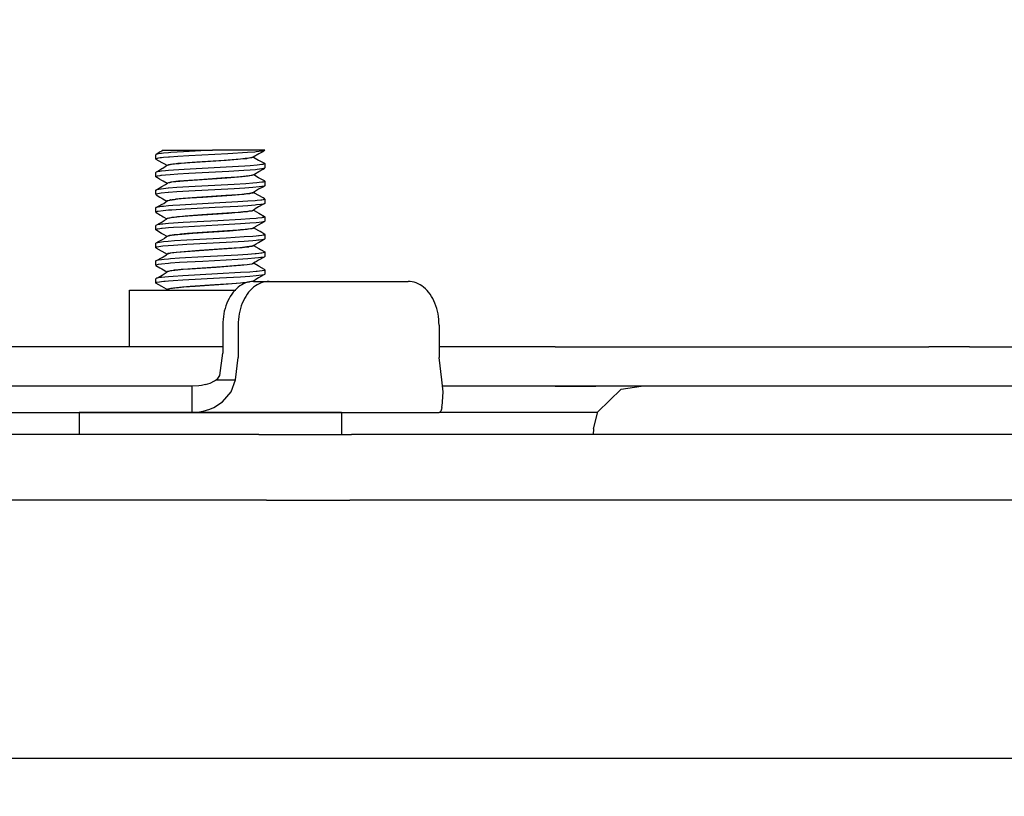
# Model space of a CAD drawing. Extents: x -1949 to 1231, y -1051 to 1282.
# Drawn here: x 305 to 350, y -2 to 34 of the extents above; entities that cross this region are included whole.
import ezdxf

# ---------------------------------------------------------------- set-up
doc = ezdxf.new("R2010")
doc.units = 0
doc.header["$LTSCALE"] = 20
doc.header["$MEASUREMENT"] = 0
doc.header["$PDMODE"] = 3
doc.header["$PDSIZE"] = -2
doc.layers.get('0').update_dxf_attribs({"linetype": 'CONTINUOUS'})
doc.layers.get('DEFPOINTS').update_dxf_attribs({"linetype": 'CONTINUOUS'})
doc.layers.add('DETAIL', color=5, linetype='CONTINUOUS')
doc.layers.add('SIZE', color=30, linetype='CONTINUOUS')
doc.styles.get("Standard").update_dxf_attribs({"font": 'SIMPLEX', "width": 0.9, "bigfont": 'BIGFONT'})
doc.dimstyles.get("Standard").update_dxf_attribs({"dimtxt": 0.18, "dimasz": 0.18, "dimexe": 0.18, "dimexo": 0.0625, "dimgap": 0.09, "dimtad": 0, "dimtih": 1, "dimtoh": 1, "dimdec": 4, "dimzin": 0, "dimdsep": 46, "dimtxsty": 'STANDARD', "dimcen": 0.09, "dimadec": 0, "dimazin": 0, "dimtfac": 1, "dimtdec": 4, "dimtofl": 0, "dimtmove": 0, "dimatfit": 3, "dimfxl": 1, "dimtolj": 1, "dimtzin": 0, "dimarcsym": 0})

# ---------------------------------------------------------------- blocks, each defined once
blk = doc.blocks.new('_DOTBLANK')
at = {"color": 0, "linetype": 'ByBlock'}
blk.add_line((-0.5, 0), (-1, 0), dxfattribs=at)
blk.add_circle((0, 0), 0.5, dxfattribs=at)
blk = doc.blocks.new('*D151')
at = {"layer": 'DEFPOINTS', "color": 0, "linetype": 'Continuous', "transparency": 16777216}
for p in [(475, 963.536), (-475, 0), (475, 0)]:
    blk.add_point(p, dxfattribs=at)
at = {"layer": 'SIZE', "color": 0, "linetype": 'Continuous', "lineweight": -2, "transparency": 16777216}
for p, q in [((-475, 20), (-475, 993.536)), ((475, 20), (475, 993.536)), ((-465, 963.536), (465, 963.536))]:
    blk.add_line(p, q, dxfattribs=at)
at = {"layer": 'SIZE', "color": 0, "linetype": 'Continuous', "lineweight": -2, "transparency": 16777216, "xscale": 10, "yscale": 10, "zscale": 10, "rotation": 180}
blk.add_blockref('_DOTBLANK', (-475, 963.536), dxfattribs=at)
at = {"layer": 'SIZE', "color": 0, "linetype": 'Continuous', "lineweight": -2, "transparency": 16777216, "xscale": 10, "yscale": 10, "zscale": 10}
blk.add_blockref('_DOTBLANK', (475, 963.536), dxfattribs=at)
at = {"layer": 'SIZE', "color": 0, "linetype": 'Continuous', "transparency": 16777216, "insert": (0, 1005.536), "char_height": 64, "attachment_point": 5}
blk.add_mtext('\\A1;950', dxfattribs=at)
blk = doc.blocks.new('*D161')
at = {"layer": 'DEFPOINTS', "color": 0, "linetype": 'Continuous', "transparency": 16777216}
for p in [(0, 167), (854.232, 167), (475, 0)]:
    blk.add_point(p, dxfattribs=at)
at = {"layer": 'SIZE', "color": 0, "linetype": 'Continuous', "lineweight": -2, "transparency": 16777216}
for p, q in [((20, 167), (884.232, 167)), ((854.232, 157), (854.232, 10)), ((495, 0), (884.232, 0)), ((854.232, 0), (854.232, -203.795))]:
    blk.add_line(p, q, dxfattribs=at)
at = {"layer": 'SIZE', "color": 0, "linetype": 'Continuous', "lineweight": -2, "transparency": 16777216, "xscale": 10, "yscale": 10, "zscale": 10}
for p, rotation in [((854.232, 167), 90), ((854.232, 0), 270)]:
    blk.add_blockref('_DOTBLANK', p, dxfattribs=dict(at, rotation=rotation))
at = {"layer": 'SIZE', "color": 0, "linetype": 'Continuous', "transparency": 16777216, "insert": (812.232, -125.224), "char_height": 64, "attachment_point": 5, "rotation": 90}
blk.add_mtext('\\A1;167', dxfattribs=at)
blk = doc.blocks.new('*D167')
at = {"layer": 'DEFPOINTS', "color": 0, "linetype": 'Continuous', "transparency": 16777216}
for p in [(475, 0), (0, -40), (984.458, -40)]:
    blk.add_point(p, dxfattribs=at)
at = {"layer": 'SIZE', "color": 0, "linetype": 'Continuous', "lineweight": -2, "transparency": 16777216}
for p, q in [((984.458, 10), (984.458, 20)), ((495, 0), (1014.458, 0)), ((984.458, 0), (984.458, -40)), ((20, -40), (1014.458, -40)), ((984.458, -50), (984.458, -173.257))]:
    blk.add_line(p, q, dxfattribs=at)
at = {"layer": 'SIZE', "color": 0, "linetype": 'Continuous', "lineweight": -2, "transparency": 16777216, "xscale": 10, "yscale": 10, "zscale": 10}
for p, rotation in [((984.458, 0), 270), ((984.458, -40), 90)]:
    blk.add_blockref('_DOTBLANK', p, dxfattribs=dict(at, rotation=rotation))
at = {"layer": 'SIZE', "color": 0, "linetype": 'Continuous', "transparency": 16777216, "insert": (942.458, -116.629), "char_height": 64, "attachment_point": 5, "rotation": 90}
blk.add_mtext('\\A1;40', dxfattribs=at)
blk = doc.blocks.new('*D169')
at = {"layer": 'DEFPOINTS', "color": 0, "linetype": 'Continuous', "transparency": 16777216}
for p in [(-71.676, 217.188), (71.676, 217.188), (-71.676, 116.812), (71.676, 116.812), (1138.843, -68.152)]:
    blk.add_point(p, dxfattribs=at)
at = {"layer": 'SIZE', "color": 0, "linetype": 'Continuous', "lineweight": -2, "transparency": 16777216}
for p, q in [((88.059, 228.659), (977.139, 851.2)), ((88.059, 105.341), (977.139, -517.2))]:
    blk.add_line(p, q, dxfattribs=at)
blk.add_arc((0, 167), 1162.867, 325.492713, 34.507287, dxfattribs=at)
at = {"layer": 'SIZE', "color": 0, "linetype": 'Continuous', "lineweight": -2, "transparency": 16777216, "xscale": 10, "yscale": 10, "zscale": 10}
for p, rotation in [((952.565, 833.993), 124.7536435232436), ((952.565, -499.993), 235.2463564767564)]:
    blk.add_blockref('_DOTBLANK', p, dxfattribs=dict(at, rotation=rotation))
at = {"layer": 'SIZE', "color": 0, "linetype": 'Continuous', "transparency": 16777216, "insert": (1120.867, 167), "char_height": 64, "attachment_point": 5, "rotation": 90}
blk.add_mtext('\\A1;70°', dxfattribs=at)
blk = doc.blocks.new('*D170')
at = {"layer": 'DEFPOINTS', "color": 0, "linetype": 'Continuous', "transparency": 16777216}
for p in [(191.913, 155), (736.819, 155), (475, 0)]:
    blk.add_point(p, dxfattribs=at)
at = {"layer": 'SIZE', "color": 0, "linetype": 'Continuous', "lineweight": -2, "transparency": 16777216}
for p, q in [((211.913, 155), (766.819, 155)), ((736.819, 145), (736.819, 10)), ((495, 0), (766.819, 0)), ((736.819, 0), (736.819, -206.874))]:
    blk.add_line(p, q, dxfattribs=at)
at = {"layer": 'SIZE', "color": 0, "linetype": 'Continuous', "lineweight": -2, "transparency": 16777216, "xscale": 10, "yscale": 10, "zscale": 10}
for p, rotation in [((736.819, 155), 90), ((736.819, 0), 270)]:
    blk.add_blockref('_DOTBLANK', p, dxfattribs=dict(at, rotation=rotation))
at = {"layer": 'SIZE', "color": 0, "linetype": 'Continuous', "transparency": 16777216, "insert": (694.819, -128.303), "char_height": 64, "attachment_point": 5, "rotation": 90}
blk.add_mtext('\\A1;155', dxfattribs=at)

msp = doc.modelspace()

# ---------------------------------------------------------------- linework, layer by layer
at = {"layer": 'DETAIL', "color": 5, "linetype": 'Continuous'}
for p, q in [((311.17781025, 27.60589225), (311.15748554, 27.58948905)), ((311.15748554, 27.3894921), (311.15748554, 27.58948905)), ((311.36790424, 27.71545035), (311.17781025, 27.60589225)), ((311.22553974, 27.61957938), (311.17781025, 27.60589225)), ((311.27989154, 27.6299401), (311.22553974, 27.61957938)), ((311.38804584, 27.64525992), (311.27989154, 27.6299401)), ((311.4364162, 27.75220878), (311.36790424, 27.71545035)), ((311.42552143, 27.64971549), (311.38804584, 27.64525992)), ((311.51167255, 27.65896232), (311.42552143, 27.64971549)), ((311.5067287, 27.79732901), (311.4364162, 27.75220878)), ((311.5067287, 27.79732901), (313.76138808, 27.79733522)), ((311.74635273, 27.67988212), (311.51167255, 27.65896232)), ((311.84632831, 27.68763358), (311.74635273, 27.67988212)), ((311.78221088, 27.4827233), (311.74635273, 27.47988517)), ((312.17039447, 27.51000602), (311.78221088, 27.4827233)), ((312.42268329, 27.72552115), (311.84632831, 27.68763358)), ((312.67427021, 27.53998954), (312.17039447, 27.51000602)), ((313.76138808, 27.79733522), (312.42268329, 27.72552115)), ((314.45841938, 27.63398368), (312.67427021, 27.53998954)), ((316.15688381, 27.79733522), (313.76138808, 27.79733522)), ((315.35032611, 27.68798453), (314.45841938, 27.63398368)), ((315.69111591, 27.71461112), (315.35032611, 27.68798453)), ((315.6378017, 27.48345572), (315.53599506, 27.44303519)), ((315.87406879, 27.63171012), (315.61476093, 27.47481925)), ((315.6378017, 27.48345572), (315.61476093, 27.47481925)), ((315.6378017, 27.48345572), (315.70289569, 27.4399224)), ((315.75080829, 27.72005851), (315.69111591, 27.71461112)), ((316.01063495, 27.7501641), (315.75080829, 27.72005851)), ((316.05403095, 27.72971732), (315.87406879, 27.63171012)), ((316.0266872, 27.7526818), (316.01063495, 27.7501641)), ((316.05763202, 27.75799186), (316.0266872, 27.7526818)), ((316.14063983, 27.77955253), (316.05403095, 27.72971732)), ((316.14063983, 27.77955253), (316.05763202, 27.75799186)), ((316.15688381, 27.79733522), (316.14063983, 27.77955253)), ((311.22553974, 27.41958243), (311.15748554, 27.3894921)), ((311.31483417, 27.29731376), (311.18388324, 27.37078483)), ((311.27909809, 27.42980582), (311.22553974, 27.41958243)), ((311.36350971, 27.44215018), (311.27909809, 27.42980582)), ((311.44605976, 27.22675712), (311.31483417, 27.29731376)), ((311.42552143, 27.44971854), (311.36350971, 27.44215018)), ((311.51032978, 27.45882804), (311.42552143, 27.44971854)), ((311.53990131, 27.16769034), (311.44605976, 27.22675712)), ((311.58515888, 27.03231437), (311.4832912, 26.96700675)), ((311.74635273, 27.47988517), (311.51032978, 27.45882804)), ((311.68424945, 27.09041984), (311.53990131, 27.16769034)), ((311.68424945, 27.09041984), (311.58515888, 27.03231437)), ((311.74757343, 27.12392814), (311.68424945, 27.09041984)), ((311.69865375, 27.09847648), (311.68424945, 27.09041984)), ((311.87770038, 27.13799674), (311.69865375, 27.09847648)), ((311.78379779, 27.13195426), (311.74757343, 27.12392814)), ((311.84031635, 27.14216239), (311.78379779, 27.13195426)), ((311.93931537, 27.15658194), (311.84031635, 27.14216239)), ((312.0148769, 27.15592582), (311.87770038, 27.13799674)), ((312.0148769, 27.15592582), (311.93931537, 27.15658194)), ((312.17198139, 27.18273551), (312.0148769, 27.15592582)), ((312.23289447, 27.17858512), (312.0148769, 27.15592582)), ((312.32563739, 27.18702323), (312.17198139, 27.18273551)), ((312.32563739, 27.18702323), (312.23289447, 27.17858512)), ((312.61164814, 27.22040946), (312.32563739, 27.18702323)), ((312.71440082, 27.2181359), (312.32563739, 27.18702323)), ((313.04402118, 27.25146109), (312.61164814, 27.22040946)), ((314.37522846, 27.32975394), (312.71440082, 27.2181359)), ((314.29194599, 27.33398063), (313.04402118, 27.25146109)), ((314.83811908, 27.3743859), (314.29194599, 27.33398063)), ((314.90922504, 27.37026603), (314.37522846, 27.32975394)), ((315.23768573, 27.07026297), (314.37770038, 27.0196038)), ((315.03669696, 27.3814202), (314.83811908, 27.3743859)), ((315.03669696, 27.3814202), (314.90922504, 27.37026603)), ((315.25230365, 27.41282279), (315.03669696, 27.3814202)), ((315.31764179, 27.41028983), (315.03669696, 27.3814202)), ((315.47584491, 27.08710868), (315.23768573, 27.07026297)), ((315.34709125, 27.4138909), (315.25230365, 27.41282279)), ((315.34709125, 27.4138909), (315.31764179, 27.41028983)), ((315.48765522, 27.44405753), (315.34709125, 27.4138909)), ((315.53599506, 27.44303519), (315.34709125, 27.4138909)), ((315.80442768, 27.1152764), (315.47584491, 27.08710868)), ((315.53599506, 27.44303519), (315.48765522, 27.44405753)), ((315.55204731, 27.45646293), (315.53599506, 27.44303519)), ((315.61476093, 27.47481925), (315.55204731, 27.45646293)), ((315.70289569, 27.4399224), (315.86405902, 27.34728629)), ((316.00929218, 27.13996512), (315.80442768, 27.1152764)), ((315.86405902, 27.34728629), (316.13993793, 27.1997338)), ((316.02888446, 27.14303214), (316.00929218, 27.13996512)), ((316.05729633, 27.14793021), (316.02888446, 27.14303214)), ((316.15748554, 27.18449027), (316.05729633, 27.14793021)), ((316.13993793, 27.1997338), (316.15748554, 27.18449027)), ((316.15748554, 27.18449027), (316.15748554, 26.98449332)), ((311.18470722, 26.79848868), (311.15748554, 26.77949149)), ((311.15748554, 26.57949454), (311.15748554, 26.77949149)), ((311.19007831, 26.60027701), (311.15748554, 26.57949454)), ((311.34071308, 26.88848502), (311.18470722, 26.79848868)), ((311.22566181, 26.80961234), (311.18470722, 26.79848868)), ((311.22566181, 26.60960013), (311.19007831, 26.60027701)), ((311.34471088, 26.82966239), (311.22566181, 26.80961234)), ((311.34352069, 26.62949759), (311.22566181, 26.60960013)), ((311.44117694, 26.94219596), (311.34071308, 26.88848502)), ((311.38499408, 26.63488395), (311.34352069, 26.62949759)), ((311.4107204, 26.83799369), (311.34471088, 26.82966239)), ((311.4256435, 26.63973624), (311.38499408, 26.63488395)), ((311.4256435, 26.83973319), (311.4107204, 26.83799369)), ((311.61277729, 26.85856254), (311.4256435, 26.83973319)), ((311.61097675, 26.65839774), (311.4256435, 26.63973624)), ((311.4832912, 26.96700675), (311.44117694, 26.94219596)), ((311.81773334, 26.67547233), (311.61097675, 26.65839774)), ((311.74662738, 26.86991507), (311.61277729, 26.85856254)), ((311.97752338, 26.88711173), (311.74662738, 26.86991507)), ((312.17124897, 26.70005423), (311.81773334, 26.67547233)), ((312.4669643, 26.91813285), (311.97752338, 26.88711173)), ((312.67640644, 26.73011405), (312.17124897, 26.70005423)), ((314.37770038, 27.0196038), (312.4669643, 26.91813285)), ((314.50770526, 26.82667167), (312.67640644, 26.73011405)), ((315.19029193, 26.86713797), (314.50770526, 26.82667167)), ((315.03684955, 26.58143241), (314.87168842, 26.56713492)), ((315.29188495, 26.6072808), (315.03684955, 26.58143241)), ((315.39372211, 26.60993583), (315.11180072, 26.57842643)), ((315.47380024, 26.88694388), (315.19029193, 26.86713797)), ((315.34730487, 26.61391837), (315.29188495, 26.6072808)), ((315.53056293, 26.64193351), (315.34730487, 26.61391837)), ((315.5513454, 26.63630301), (315.39372211, 26.60993583)), ((315.72074848, 26.90726859), (315.47380024, 26.88694388)), ((315.63789325, 26.67449576), (315.53056293, 26.64193351)), ((315.63789325, 26.67449576), (315.5513454, 26.63630301)), ((315.63789325, 26.67449576), (315.67323261, 26.70611197)), ((315.68772846, 26.63959891), (315.63789325, 26.67449576)), ((315.67323261, 26.70611197), (315.87077289, 26.8216973)), ((315.8661037, 26.53730399), (315.68772846, 26.63959891)), ((315.8029018, 26.91512687), (315.72074848, 26.90726859)), ((316.00926166, 26.93995292), (315.8029018, 26.91512687)), ((315.87077289, 26.8216973), (316.07612567, 26.93276603)), ((316.04154926, 26.9451409), (316.00926166, 26.93995292)), ((316.14277607, 26.97053153), (316.04154926, 26.9451409)), ((316.07612567, 26.93276603), (316.14277607, 26.97053153)), ((316.15748554, 26.98449332), (316.14277607, 26.97053153)), ((311.23603778, 26.52906424), (311.15748554, 26.57949454)), ((311.33024555, 26.47730643), (311.23603778, 26.52906424)), ((311.30888324, 26.05949027), (311.44508319, 26.1321984)), ((311.44325214, 26.41675956), (311.33024555, 26.47730643)), ((311.50285297, 26.38010795), (311.44325214, 26.41675956)), ((311.44508319, 26.1321984), (311.60414081, 26.23283011)), ((311.68299823, 26.2794152), (311.50285297, 26.38010795)), ((311.60414081, 26.23283011), (311.69837909, 26.28835685)), ((311.69837909, 26.28835685), (311.68299823, 26.2794152)), ((311.69837909, 26.28835685), (311.68299823, 26.2794152)), ((311.85731464, 26.33488089), (311.69837909, 26.28835685)), ((311.78358417, 26.31190116), (311.69837909, 26.28835685)), ((311.8346706, 26.32122428), (311.78358417, 26.31190116)), ((311.89652973, 26.3307305), (311.8346706, 26.32122428)), ((312.20011859, 26.37546927), (311.85731464, 26.33488089)), ((312.00270038, 26.34449393), (311.89652973, 26.3307305)), ((312.08375507, 26.35364921), (312.00270038, 26.34449393)), ((312.26231342, 26.37133414), (312.08375507, 26.35364921)), ((312.67451435, 26.41517264), (312.20011859, 26.37546927)), ((312.42521625, 26.38555533), (312.26231342, 26.37133414)), ((312.83473163, 26.41686637), (312.42521625, 26.38555533)), ((313.15953022, 26.44927604), (312.67451435, 26.41517264)), ((314.74397235, 26.22993094), (312.67506366, 26.12003714)), ((314.41389423, 26.52247245), (312.83473163, 26.41686637)), ((314.33100849, 26.52666861), (313.15953022, 26.44927604)), ((314.87168842, 26.56713492), (314.33100849, 26.52666861)), ((314.94160419, 26.56301505), (314.41389423, 26.52247245)), ((315.27854877, 26.26302726), (314.74397235, 26.22993094)), ((315.11180072, 26.57842643), (314.94160419, 26.56301505)), ((315.60420185, 26.28719718), (315.27854877, 26.26302726)), ((315.78074604, 26.30292899), (315.60420185, 26.28719718)), ((315.89677387, 26.31521232), (315.78074604, 26.30292899)), ((316.0813747, 26.42269523), (315.8661037, 26.53730399)), ((316.01023822, 26.13010795), (315.89549213, 26.11506278)), ((316.01023822, 26.33010489), (315.89677387, 26.31521232)), ((316.08229023, 26.34284598), (316.01023822, 26.33010489)), ((316.05546527, 26.13760001), (316.01023822, 26.13010795)), ((316.08158832, 26.14269645), (316.05546527, 26.13760001)), ((316.14039569, 26.38953788), (316.0813747, 26.42269523)), ((316.14088398, 26.15964896), (316.08158832, 26.14269645)), ((316.14088398, 26.35964591), (316.08229023, 26.34284598)), ((316.14088398, 26.15964896), (316.0848537, 26.1282006)), ((316.14039569, 26.38953788), (316.15748554, 26.37449271)), ((316.15748554, 26.37449271), (316.14088398, 26.35964591)), ((316.15748554, 26.17449576), (316.14088398, 26.15964896)), ((316.15748554, 26.37449271), (316.15748554, 26.17449576)), ((311.15748554, 25.76949698), (311.1577602, 25.97137076)), ((311.18366962, 25.78812796), (311.15748554, 25.76949698)), ((311.1577602, 25.97137076), (311.30888324, 26.05949027)), ((311.19264179, 25.99108512), (311.1577602, 25.97137076)), ((311.18217426, 25.75140006), (311.35105854, 25.6541558)), ((311.40751606, 25.82761771), (311.18366962, 25.78812796)), ((311.73139911, 26.05868155), (311.19264179, 25.99108512)), ((311.72956806, 25.85853202), (311.40751606, 25.82761771)), ((311.74629169, 25.85989005), (311.72956806, 25.85853202)), ((311.74626117, 26.059887), (311.73139911, 26.05868155)), ((312.12544208, 26.08709342), (311.74626117, 26.059887)), ((312.12318378, 25.88694388), (311.74629169, 25.85989005)), ((312.6751247, 25.9200402), (312.12318378, 25.88694388)), ((312.67506366, 26.12003714), (312.12544208, 26.08709342)), ((314.74125629, 26.02976615), (312.6751247, 25.9200402)), ((314.36988788, 25.71938712), (312.82194477, 25.61594779)), ((314.63905292, 25.72884757), (313.31547504, 25.63965995)), ((314.90470844, 25.75988395), (314.36988788, 25.71938712)), ((314.97337299, 25.75576407), (314.63905292, 25.72884757)), ((315.23197895, 26.059887), (314.74125629, 26.02976615)), ((315.10115009, 25.7774163), (314.90470844, 25.75988395)), ((315.1909328, 25.7763024), (314.97337299, 25.75576407)), ((315.31455951, 25.79992301), (315.10115009, 25.7774163)), ((315.36042743, 25.79557425), (315.1909328, 25.7763024)), ((315.60234027, 26.08703238), (315.23197895, 26.059887)), ((315.38627582, 25.80892569), (315.31455951, 25.79992301)), ((315.44770771, 25.80764396), (315.36042743, 25.79557425)), ((315.63789325, 25.86448295), (315.38627582, 25.80892569)), ((315.55201679, 25.82645804), (315.44770771, 25.80764396)), ((315.5780788, 25.83279044), (315.55201679, 25.82645804)), ((315.59754901, 25.83848197), (315.5780788, 25.83279044)), ((315.63789325, 25.86448295), (315.59754901, 25.83848197)), ((315.89549213, 26.11506278), (315.60234027, 26.08703238)), ((315.67967182, 25.89918143), (315.63789325, 25.86448295)), ((315.67353778, 25.83926017), (315.63789325, 25.86448295)), ((315.86906391, 25.72732169), (315.67353778, 25.83926017)), ((315.86823993, 26.01169974), (315.67967182, 25.89918143)), ((316.0848537, 26.1282006), (315.86823993, 26.01169974)), ((316.06849628, 25.62049491), (315.86906391, 25.72732169)), ((311.18464618, 25.18059928), (311.44816547, 25.3222161)), ((311.35105854, 25.6541558), (311.43962055, 25.60677726)), ((311.43962055, 25.60677726), (311.48326068, 25.57944877)), ((311.44816547, 25.3222161), (311.52497821, 25.36707694)), ((311.48326068, 25.57944877), (311.67444538, 25.46425886)), ((311.74635273, 25.24988944), (311.50688129, 25.2284661)), ((311.52497821, 25.36707694), (311.61885028, 25.43090445)), ((311.61885028, 25.43090445), (311.68302875, 25.4794274)), ((311.78355365, 25.50188834), (311.68302875, 25.4794274)), ((311.72160297, 25.48681266), (311.68302875, 25.4794274)), ((311.78355365, 25.50188834), (311.72160297, 25.48681266)), ((311.93412738, 25.26406485), (311.74635273, 25.24988944)), ((311.82896381, 25.52025992), (311.78355365, 25.50188834)), ((311.88844257, 25.51957328), (311.78355365, 25.50188834)), ((311.88844257, 25.51957328), (311.82896381, 25.52025992)), ((312.00282245, 25.53451163), (311.88844257, 25.51957328)), ((311.91615253, 25.52347953), (311.88844257, 25.51957328)), ((312.00282245, 25.53451163), (311.91615253, 25.52347953)), ((312.25651508, 25.28544242), (311.93412738, 25.26406485)), ((312.07496601, 25.55270011), (312.00282245, 25.53451163)), ((312.16328388, 25.55186088), (312.00282245, 25.53451163)), ((312.22886615, 25.5682183), (312.07496601, 25.55270011)), ((312.32679706, 25.56711966), (312.16328388, 25.55186088)), ((312.41404682, 25.5846215), (312.22886615, 25.5682183)), ((313.82420307, 25.3705712), (312.25651508, 25.28544242)), ((312.73493915, 25.5996514), (312.32679706, 25.56711966)), ((312.82194477, 25.61594779), (312.41404682, 25.5846215)), ((313.31547504, 25.63965995), (312.73493915, 25.5996514)), ((314.91255146, 25.42979056), (313.82420307, 25.3705712)), ((314.91255146, 25.22979361), (313.87226825, 25.17304618)), ((315.37770038, 25.45991141), (314.91255146, 25.42979056)), ((315.37770038, 25.25991446), (314.91255146, 25.22979361)), ((315.70643573, 25.48597342), (315.37770038, 25.45991141)), ((315.70512348, 25.28585441), (315.37770038, 25.25991446)), ((315.77699237, 25.29256827), (315.70512348, 25.28585441)), ((315.80726581, 25.4955712), (315.70643573, 25.48597342)), ((315.96559101, 25.31374747), (315.77699237, 25.29256827)), ((315.96647602, 25.51386649), (315.80726581, 25.4955712)), ((316.09190326, 25.32268912), (315.86646991, 25.20171744)), ((316.00987201, 25.32004935), (315.96559101, 25.31374747)), ((316.00987201, 25.5200463), (315.96647602, 25.51386649)), ((316.08201557, 25.53278739), (316.00987201, 25.5200463)), ((316.06840473, 25.3300286), (316.00987201, 25.32004935)), ((316.11695819, 25.34128959), (316.06840473, 25.3300286)), ((316.14027362, 25.57958609), (316.06849628, 25.62049491)), ((316.11735492, 25.54139335), (316.08201557, 25.53278739)), ((316.14070087, 25.34957511), (316.09190326, 25.32268912)), ((316.14070087, 25.34957511), (316.11695819, 25.34128959)), ((316.14070087, 25.54958732), (316.11735492, 25.54139335)), ((316.14027362, 25.57958609), (316.15748554, 25.56447989)), ((316.15748554, 25.56447989), (316.14070087, 25.54958732)), ((316.15748554, 25.36448295), (316.14070087, 25.34957511)), ((316.15748554, 25.56447989), (316.15748554, 25.36448295)), ((311.16584735, 24.96999747), (311.16606098, 25.17013175)), ((311.19148212, 24.9807244), (311.16584735, 24.96999747)), ((311.16584735, 24.96999747), (311.17610126, 24.94378287)), ((311.20164447, 25.18369681), (311.16606098, 25.17013175)), ((311.16606098, 25.17013175), (311.18464618, 25.18059928)), ((311.17610126, 24.94378287), (311.37733417, 24.82773978)), ((311.22557025, 24.98958976), (311.19148212, 24.9807244)), ((311.22553974, 25.18958671), (311.20164447, 25.18369681)), ((311.27699237, 25.19945914), (311.22553974, 25.18958671)), ((311.27619892, 24.99932486), (311.22557025, 24.98958976)), ((311.50556903, 25.02834708), (311.27619892, 24.99932486)), ((311.42552143, 25.21970755), (311.27699237, 25.19945914)), ((311.37733417, 24.82773978), (311.43507343, 24.79676444)), ((311.50688129, 25.2284661), (311.42552143, 25.21970755)), ((311.43507343, 24.79676444), (311.50367694, 24.75378043)), ((311.74635273, 25.04989249), (311.50556903, 25.02834708)), ((311.89103656, 25.06095511), (311.74635273, 25.04989249)), ((312.50529438, 25.10036857), (311.89103656, 25.06095511)), ((312.51243549, 24.78265006), (312.25093036, 24.75027091)), ((312.63096576, 24.78188712), (312.25093036, 24.75027091)), ((313.87226825, 25.17304618), (312.50529438, 25.10036857)), ((313.27491718, 24.83697135), (312.51243549, 24.78265006)), ((313.06529193, 24.81290824), (312.63096576, 24.78188712)), ((314.49043232, 24.90792472), (313.06529193, 24.81290824)), ((314.6390224, 24.92884452), (313.27491718, 24.83697135)), ((314.9353786, 24.94248588), (314.49043232, 24.90792472)), ((314.9353786, 24.94248588), (314.6390224, 24.92884452)), ((315.18205219, 24.97538382), (314.9353786, 24.94248588)), ((315.03736835, 24.9514733), (314.9353786, 24.94248588)), ((315.26548725, 24.97428519), (315.03736835, 24.9514733)), ((315.34812885, 24.9840203), (315.18205219, 24.97538382)), ((315.34812885, 24.9840203), (315.26548725, 24.97428519)), ((315.4417873, 25.00675589), (315.34812885, 24.9840203)), ((315.38063007, 24.98818595), (315.34812885, 24.9840203)), ((315.495956, 25.00548942), (315.38063007, 24.98818595)), ((315.55195575, 25.01644523), (315.4417873, 25.00675589)), ((315.55195575, 25.01644523), (315.495956, 25.00548942)), ((315.56730609, 25.03002555), (315.55195575, 25.01644523)), ((315.58677631, 25.02518851), (315.55195575, 25.01644523)), ((315.58677631, 25.02518851), (315.56730609, 25.03002555)), ((315.63789325, 25.05448539), (315.58677631, 25.02518851)), ((315.61802631, 25.03625113), (315.58677631, 25.02518851)), ((315.63789325, 25.05448539), (315.61802631, 25.03625113)), ((315.68528705, 25.09145743), (315.63789325, 25.05448539)), ((315.63789325, 25.05448539), (315.66026264, 25.03890616)), ((315.66026264, 25.03890616), (315.87297016, 24.91730887)), ((315.71299701, 25.11339957), (315.68528705, 25.09145743)), ((315.86646991, 25.20171744), (315.71299701, 25.11339957)), ((315.87297016, 24.91730887), (316.13990741, 24.76975638)), ((311.18873554, 24.36983878), (311.15748554, 24.34948356)), ((311.15748554, 24.14948661), (311.15748554, 24.34948356)), ((311.29518085, 24.42849357), (311.18873554, 24.36983878)), ((311.22563129, 24.37960441), (311.18873554, 24.36983878)), ((311.34037738, 24.39905936), (311.22563129, 24.37960441)), ((311.45039325, 24.5122338), (311.29518085, 24.42849357)), ((311.4256435, 24.40972525), (311.34037738, 24.39905936)), ((311.48506122, 24.4162255), (311.4256435, 24.40972525)), ((311.54453998, 24.56698234), (311.45039325, 24.5122338)), ((311.60627704, 24.42797477), (311.48506122, 24.4162255)), ((311.50367694, 24.75378043), (311.67425282, 24.65406574)), ((311.58219867, 24.59559256), (311.54453998, 24.56698234)), ((311.63114887, 24.62765128), (311.58219867, 24.59559256)), ((311.74662738, 24.43990714), (311.60627704, 24.42797477)), ((311.68296772, 24.66936881), (311.63114887, 24.62765128)), ((311.70402484, 24.68072135), (311.68296772, 24.66936881)), ((311.72004657, 24.67632682), (311.68296772, 24.66936881)), ((311.72004657, 24.67632682), (311.70402484, 24.68072135)), ((311.78388935, 24.69196708), (311.72004657, 24.67632682)), ((311.75398212, 24.68546683), (311.72004657, 24.67632682)), ((312.40849262, 24.48469169), (311.74662738, 24.43990714)), ((311.78388935, 24.69196708), (311.75398212, 24.68546683)), ((311.89384418, 24.72034842), (311.78388935, 24.69196708)), ((311.93659931, 24.71622855), (311.78388935, 24.69196708)), ((312.00297504, 24.72452933), (311.89384418, 24.72034842)), ((312.00297504, 24.72452933), (311.93659931, 24.71622855)), ((312.15339618, 24.75088126), (312.00297504, 24.72452933)), ((312.25093036, 24.75027091), (312.00297504, 24.72452933)), ((312.25093036, 24.75027091), (312.15339618, 24.75088126)), ((313.99867206, 24.36959464), (312.40586811, 24.28452689)), ((314.00175434, 24.56975943), (312.40849262, 24.48469169)), ((315.04365497, 24.42779166), (313.99867206, 24.36959464)), ((315.04618793, 24.6279412), (314.00175434, 24.56975943)), ((315.46626239, 24.45638663), (315.04365497, 24.42779166)), ((315.46833759, 24.65653617), (315.04618793, 24.6279412)), ((315.75016742, 24.48000724), (315.46626239, 24.45638663)), ((315.75019794, 24.68000419), (315.46833759, 24.65653617)), ((315.72972065, 24.31339652), (315.86549335, 24.39171988)), ((316.00917011, 24.50994498), (315.75016742, 24.48000724)), ((315.83277851, 24.6881829), (315.75019794, 24.68000419)), ((316.00920063, 24.70994193), (315.83277851, 24.6881829)), ((315.86549335, 24.39171988), (316.14155536, 24.53995902)), ((316.02455097, 24.51234061), (316.00917011, 24.50994498)), ((316.02549701, 24.71249015), (316.00920063, 24.70994193)), ((316.08042865, 24.52244193), (316.02455097, 24.51234061)), ((316.09297138, 24.72518546), (316.02549701, 24.71249015)), ((316.14155536, 24.53995902), (316.08042865, 24.52244193)), ((316.15748554, 24.75448234), (316.09297138, 24.72518546)), ((316.13990741, 24.76975638), (316.15748554, 24.75448234)), ((316.15748554, 24.55448539), (316.14155536, 24.53995902)), ((316.15748554, 24.75448234), (316.15748554, 24.55448539)), ((311.20033222, 24.17333609), (311.15748554, 24.14948661)), ((311.41667133, 23.99377067), (311.15748554, 24.14948661)), ((311.22563129, 24.17960746), (311.20033222, 24.17333609)), ((311.3391872, 24.19889457), (311.22563129, 24.17960746)), ((311.42561298, 24.20972831), (311.3391872, 24.19889457)), ((311.51634174, 23.93564994), (311.41667133, 23.99377067)), ((311.45573383, 24.2131005), (311.42561298, 24.20972831)), ((311.60450702, 24.22782523), (311.45573383, 24.2131005)), ((311.68492084, 23.85090262), (311.51634174, 23.93564994)), ((311.74662738, 24.23991019), (311.60450702, 24.22782523)), ((311.74958759, 23.88441092), (311.71104389, 23.87333304)), ((311.95783954, 23.90897757), (311.72886615, 23.86896903)), ((311.96699482, 24.25637442), (311.74662738, 24.23991019)), ((311.78382831, 23.89194877), (311.74958759, 23.88441092)), ((311.91334491, 23.91309745), (311.78382831, 23.89194877)), ((311.943008, 23.91706473), (311.91334491, 23.91309745)), ((312.00297504, 23.92452628), (311.943008, 23.91706473)), ((312.01896625, 23.9164086), (311.95783954, 23.90897757)), ((312.40586811, 24.28452689), (311.96699482, 24.25637442)), ((312.23991352, 23.94924552), (312.00297504, 23.92452628)), ((312.32569843, 23.94703299), (312.01896625, 23.9164086)), ((312.28810077, 23.95367057), (312.23991352, 23.94924552)), ((312.61775165, 23.98087699), (312.28810077, 23.95367057)), ((312.35395771, 23.94950492), (312.32569843, 23.94703299)), ((312.85658222, 23.98843009), (312.35395771, 23.94950492)), ((313.05076557, 24.01192862), (312.61775165, 23.98087699)), ((314.52827411, 24.10065848), (312.85658222, 23.98843009)), ((314.44694477, 24.10480887), (313.05076557, 24.01192862)), ((314.92344623, 24.14147574), (314.44694477, 24.10480887)), ((315.33543354, 24.17245109), (314.52827411, 24.10065848)), ((315.03739887, 24.15148551), (314.92344623, 24.14147574)), ((315.25648456, 24.17327506), (315.03739887, 24.15148551)), ((315.49031025, 24.2045098), (315.25648456, 24.17327506)), ((315.40003925, 24.18079764), (315.33543354, 24.17245109)), ((315.55100971, 24.20623404), (315.40003925, 24.18079764)), ((315.55100971, 24.20623404), (315.49031025, 24.2045098)), ((315.57682758, 24.22245414), (315.55100971, 24.20623404)), ((315.59471088, 24.21757132), (315.55100971, 24.20623404)), ((315.61579853, 24.23527152), (315.57682758, 24.22245414)), ((315.63789325, 24.24448783), (315.59471088, 24.21757132)), ((315.61579853, 24.23527152), (315.69267231, 24.2849694)), ((315.63789325, 24.24448783), (315.61579853, 24.23527152)), ((315.87782245, 24.10729606), (315.63789325, 24.24448783)), ((315.69267231, 24.2849694), (315.72972065, 24.31339652)), ((315.8572536, 23.88079459), (315.7509914, 23.87008292)), ((315.89198261, 23.88465506), (315.8572536, 23.88079459)), ((315.93717914, 24.0756951), (315.87782245, 24.10729606)), ((316.01023822, 23.90011222), (315.89198261, 23.88465506)), ((316.01795917, 24.03054435), (315.93717914, 24.0756951)), ((316.07966571, 23.91228873), (316.01023822, 23.90011222)), ((316.15748554, 23.94450004), (316.01795917, 24.03054435)), ((316.10301166, 23.91756827), (316.07966571, 23.91228873)), ((316.14091449, 23.92966849), (316.10301166, 23.91756827)), ((316.14036518, 23.9595452), (316.15748554, 23.94450004)), ((316.15748554, 23.94450004), (316.14091449, 23.92966849)), ((316.15748554, 23.94450004), (316.15748554, 23.74448783)), ((311.15748554, 23.33948905), (311.15763813, 23.54079825)), ((311.51185566, 23.60897452), (311.15763813, 23.54079825)), ((311.27775531, 23.608059), (311.15763813, 23.54079825)), ((311.45179706, 23.7022515), (311.27775531, 23.608059)), ((311.56324726, 23.76684195), (311.45179706, 23.7022515)), ((311.72282367, 23.42799003), (311.48136859, 23.40583426)), ((311.72468525, 23.62813956), (311.51185566, 23.60897452)), ((311.65312152, 23.83083732), (311.56324726, 23.76684195)), ((311.68492084, 23.85090262), (311.65312152, 23.83083732)), ((311.71104389, 23.87333304), (311.68492084, 23.85090262)), ((311.72886615, 23.86896903), (311.68492084, 23.85090262)), ((311.96723896, 23.44640738), (311.72282367, 23.42799003)), ((312.01191669, 23.64950187), (311.72468525, 23.62813956)), ((312.57539325, 23.48440177), (311.96723896, 23.44640738)), ((312.57795673, 23.6845513), (312.01191669, 23.64950187)), ((314.37809711, 23.57963187), (312.57539325, 23.48440177)), ((314.37812763, 23.77962882), (312.57795673, 23.6845513)), ((315.20371967, 23.62801749), (314.37809711, 23.57963187)), ((315.20610004, 23.82818229), (314.37812763, 23.77962882)), ((315.59547382, 23.65647513), (315.20371967, 23.62801749)), ((315.59736591, 23.85662467), (315.20610004, 23.82818229)), ((315.63789325, 23.43449027), (315.57237201, 23.4013024)), ((315.7509914, 23.67008597), (315.59547382, 23.65647513)), ((315.7509914, 23.87008292), (315.59736591, 23.85662467)), ((315.63789325, 23.43449027), (315.60197406, 23.40993888)), ((315.63789325, 23.43449027), (315.665237, 23.45534903)), ((315.63789325, 23.43449027), (315.88368183, 23.29725272)), ((315.665237, 23.45534903), (315.70240741, 23.47999198)), ((315.70240741, 23.47999198), (315.74702411, 23.51333243)), ((315.74702411, 23.51333243), (315.86527973, 23.58172233)), ((315.82923847, 23.67782218), (315.7509914, 23.67008597)), ((315.89063983, 23.68450553), (315.82923847, 23.67782218)), ((315.86527973, 23.58172233), (316.09150653, 23.71485526)), ((316.01023822, 23.70010001), (315.89063983, 23.68450553)), ((316.09150653, 23.71485526), (316.01023822, 23.70010001)), ((316.14091449, 23.72967154), (316.09150653, 23.71485526)), ((316.09150653, 23.71485526), (316.14091449, 23.72967154)), ((316.15748554, 23.74448783), (316.14091449, 23.72967154)), ((311.21021991, 23.36596305), (311.15748554, 23.33948905)), ((311.15748554, 23.33948905), (311.40385395, 23.19221122)), ((311.48136859, 23.40583426), (311.21021991, 23.36596305)), ((311.40385395, 23.19221122), (311.43250995, 23.17672355)), ((311.43250995, 23.17672355), (311.67710834, 23.039486)), ((311.581039, 22.96664054), (311.64591938, 23.0152703)), ((311.64591938, 23.0152703), (311.67710834, 23.039486)), ((311.71888691, 23.06596), (311.67710834, 23.039486)), ((311.69932514, 23.04876334), (311.67710834, 23.039486)), ((311.73854023, 23.0616265), (311.69932514, 23.04876334)), ((311.93366962, 23.10584647), (311.71888691, 23.06596)), ((311.78358417, 23.07189567), (311.73854023, 23.0616265)), ((311.83714252, 23.08163077), (311.78358417, 23.07189567)), ((311.97984272, 23.1017266), (311.83714252, 23.08163077)), ((313.1667934, 23.20975882), (311.93366962, 23.10584647)), ((312.08750873, 23.1140557), (311.97984272, 23.1017266)), ((312.32636982, 23.13709647), (312.08750873, 23.1140557)), ((312.73396259, 23.16958243), (312.32636982, 23.13709647)), ((313.99082904, 23.25374991), (312.73396259, 23.16958243)), ((314.48509174, 23.29754264), (313.1667934, 23.20975882)), ((314.91255146, 22.99979789), (313.36213642, 22.91675956)), ((314.6390224, 23.29883963), (313.99082904, 23.25374991)), ((315.00016742, 23.33813102), (314.48509174, 23.29754264)), ((315.03697162, 23.33143241), (314.6390224, 23.29883963)), ((315.3777309, 23.02991874), (314.91255146, 22.99979789)), ((315.03697162, 23.33143241), (315.00016742, 23.33813102)), ((315.3265224, 23.37136466), (315.03697162, 23.33143241)), ((315.11634784, 23.33886344), (315.03697162, 23.33143241)), ((315.34757953, 23.36394889), (315.11634784, 23.33886344)), ((315.37785297, 23.37781913), (315.3265224, 23.37136466)), ((315.39689594, 23.37035758), (315.34757953, 23.36394889)), ((315.70161396, 23.05553824), (315.3777309, 23.02991874)), ((315.53306537, 23.40244681), (315.37785297, 23.37781913)), ((315.41865497, 23.37337882), (315.39689594, 23.37035758)), ((315.55140644, 23.39631278), (315.41865497, 23.37337882)), ((315.55140644, 23.39631278), (315.53306537, 23.40244681)), ((315.57237201, 23.4013024), (315.55140644, 23.39631278)), ((315.57237201, 23.4013024), (315.55140644, 23.39631278)), ((315.60197406, 23.40993888), (315.57237201, 23.4013024)), ((315.75035053, 23.06002433), (315.70161396, 23.05553824)), ((315.88075214, 23.07337577), (315.75035053, 23.06002433)), ((315.96327167, 23.08344657), (315.88075214, 23.07337577)), ((315.88368183, 23.29725272), (315.94984394, 23.26043326)), ((315.94984394, 23.26043326), (316.14738422, 23.14605338)), ((316.00990253, 23.09005362), (315.96327167, 23.08344657)), ((316.14070087, 23.11957938), (316.00990253, 23.09005362)), ((316.14738422, 23.14605338), (316.14070087, 23.11957938)), ((316.14738422, 23.14605338), (316.15748554, 22.93447501)), ((311.1650539, 22.53950126), (311.16291767, 22.52102286)), ((311.1650539, 22.53950126), (311.16526752, 22.73963553)), ((311.27329975, 22.56882865), (311.1650539, 22.53950126)), ((311.16526752, 22.73963553), (311.45231586, 22.89225394)), ((311.2740932, 22.76896293), (311.16526752, 22.73963553)), ((311.42552143, 22.58971793), (311.27329975, 22.56882865)), ((311.42552143, 22.78971488), (311.2740932, 22.76896293)), ((311.53965717, 22.8017388), (311.42552143, 22.78971488)), ((311.74632221, 22.61988456), (311.42552143, 22.58971793)), ((311.45231586, 22.89225394), (311.581039, 22.96664054)), ((311.74632221, 22.8198815), (311.53965717, 22.8017388)), ((311.83357196, 22.82667167), (311.74632221, 22.8198815)), ((311.83180194, 22.62653739), (311.74632221, 22.61988456)), ((312.24677997, 22.65484244), (311.83180194, 22.62653739)), ((312.2489162, 22.85497672), (311.83357196, 22.82667167)), ((313.30976825, 22.71404654), (312.24677997, 22.65484244)), ((313.36213642, 22.91675956), (312.2489162, 22.85497672)), ((314.91255146, 22.79980094), (313.30976825, 22.71404654)), ((315.10609394, 22.53788382), (314.73014789, 22.50580985)), ((315.37776142, 22.82992179), (314.91255146, 22.79980094)), ((315.19465595, 22.53667838), (315.03736835, 22.52148063)), ((315.3482204, 22.55402762), (315.10609394, 22.53788382)), ((315.3482204, 22.55402762), (315.19465595, 22.53667838)), ((315.55201679, 22.58645255), (315.3482204, 22.55402762)), ((315.45017963, 22.56803519), (315.3482204, 22.55402762)), ((315.70024067, 22.85541922), (315.37776142, 22.82992179)), ((315.55201679, 22.58645255), (315.45017963, 22.56803519)), ((315.60850483, 22.60229117), (315.55201679, 22.58645255)), ((315.56858783, 22.60033805), (315.55201679, 22.58645255)), ((315.59364276, 22.60723502), (315.56858783, 22.60033805)), ((315.63789325, 22.62449271), (315.59364276, 22.60723502)), ((315.63789325, 22.62449271), (315.60850483, 22.60229117)), ((315.71318012, 22.67553336), (315.63789325, 22.62449271)), ((315.6685329, 22.61388785), (315.63789325, 22.62449271)), ((315.84373432, 22.51183707), (315.6685329, 22.61388785)), ((315.85386615, 22.87041861), (315.70024067, 22.85541922)), ((315.73249775, 22.6886254), (315.71318012, 22.67553336)), ((315.76493793, 22.71319205), (315.73249775, 22.6886254)), ((315.86579853, 22.77175528), (315.76493793, 22.71319205)), ((315.96235614, 22.88332755), (315.85386615, 22.87041861)), ((316.11546283, 22.91085441), (315.86579853, 22.77175528)), ((316.00993305, 22.89005668), (315.96235614, 22.88332755)), ((316.11546283, 22.91085441), (316.00993305, 22.89005668)), ((316.14070087, 22.91958243), (316.11546283, 22.91085441)), ((316.14070087, 22.91958243), (316.11546283, 22.91085441)), ((316.15748554, 22.93447501), (316.14070087, 22.91958243)), ((311.16291767, 22.52102286), (311.34187275, 22.41834647)), ((311.26606708, 21.98275382), (311.45198017, 22.08227164)), ((311.34187275, 22.41834647), (311.43730121, 22.36671073)), ((311.43730121, 22.36671073), (311.65977436, 22.23945243)), ((311.45198017, 22.08227164), (311.59794574, 22.16637809)), ((311.59794574, 22.16637809), (311.65141254, 22.20795829)), ((311.65141254, 22.20795829), (311.68302875, 22.23942191)), ((311.65977436, 22.23945243), (311.67710834, 22.2254036)), ((311.68302875, 22.23942191), (311.67710834, 22.2254036)), ((311.69721942, 22.2478295), (311.68302875, 22.23942191)), ((311.72300678, 22.24723441), (311.68302875, 22.23942191)), ((311.72300678, 22.24723441), (311.69721942, 22.2478295)), ((311.78355365, 22.26189811), (311.72300678, 22.24723441)), ((311.74903827, 22.25428397), (311.72300678, 22.24723441)), ((311.78355365, 22.26189811), (311.74903827, 22.25428397)), ((311.83158832, 22.28071219), (311.78355365, 22.26189811)), ((311.89134174, 22.27999503), (311.78355365, 22.26189811)), ((311.95478778, 22.29859549), (311.83158832, 22.28071219)), ((312.16746479, 22.31228263), (311.89134174, 22.27999503)), ((312.00270038, 22.30448539), (311.95478778, 22.29859549)), ((312.07902484, 22.31313712), (312.00270038, 22.30448539)), ((312.32630878, 22.33707816), (312.07902484, 22.31313712)), ((312.41755634, 22.33491141), (312.16746479, 22.31228263)), ((312.41755634, 22.33491141), (312.32630878, 22.33707816)), ((313.99034076, 22.13915641), (312.39875751, 22.05410392)), ((312.82783466, 22.3763848), (312.41755634, 22.33491141)), ((312.73496967, 22.35964591), (312.41755634, 22.33491141)), ((313.9251247, 22.43941886), (312.73496967, 22.35964591)), ((314.1791225, 22.46628959), (312.82783466, 22.3763848)), ((314.63908344, 22.48884208), (313.9251247, 22.43941886)), ((315.03684955, 22.19736869), (313.99034076, 22.13915641)), ((314.73014789, 22.50580985), (314.1791225, 22.46628959)), ((315.03736835, 22.52148063), (314.63908344, 22.48884208)), ((315.46067768, 22.22596366), (315.03684955, 22.19736869)), ((315.75010639, 22.24999625), (315.46067768, 22.22596366)), ((315.79319721, 22.2541619), (315.75010639, 22.24999625)), ((315.90321308, 22.26595694), (315.79319721, 22.2541619)), ((315.89723163, 22.47954947), (315.84373432, 22.51183707)), ((316.11091571, 22.09960563), (315.86711078, 21.96175773)), ((316.02101093, 22.0817681), (315.87748676, 22.06301505)), ((316.14240985, 22.3386193), (315.89723163, 22.47954947)), ((316.02198749, 22.2819329), (315.90321308, 22.26595694)), ((316.11091571, 22.09960563), (316.02101093, 22.0817681)), ((316.12040668, 22.30230338), (316.02198749, 22.2819329)), ((316.14121967, 22.10981376), (316.11091571, 22.09960563)), ((316.14121967, 22.10981376), (316.11091571, 22.09960563)), ((316.15748554, 22.32448966), (316.12040668, 22.30230338)), ((316.15748554, 22.12447745), (316.14121967, 22.10981376)), ((316.14240985, 22.3386193), (316.15748554, 22.32448966)), ((316.15748554, 22.32448966), (316.15748554, 22.12447745)), ((311.18690448, 21.93923575), (311.15748554, 21.91949088)), ((311.15748554, 21.71949393), (311.15748554, 21.91949088)), ((311.19099384, 21.74056632), (311.15748554, 21.71949393)), ((311.44129901, 21.55669791), (311.15748554, 21.71949393)), ((311.18690448, 21.93923575), (311.26606708, 21.98275382)), ((311.22563129, 21.94959647), (311.18690448, 21.93923575)), ((311.33760028, 21.76868827), (311.19099384, 21.74056632)), ((311.24830585, 21.95428092), (311.22563129, 21.94959647)), ((311.33601337, 21.96845633), (311.24830585, 21.95428092)), ((311.42561298, 21.97973258), (311.33601337, 21.96845633)), ((311.42561298, 21.77972037), (311.33760028, 21.76868827)), ((311.56843525, 21.99448783), (311.42561298, 21.97973258)), ((311.53565937, 21.79134757), (311.42561298, 21.77972037)), ((311.59785419, 21.7972222), (311.53565937, 21.79134757)), ((311.74662738, 22.00991446), (311.56843525, 21.99448783)), ((311.74662738, 21.80990226), (311.59785419, 21.7972222)), ((311.96086078, 22.02595145), (311.74662738, 22.00991446)), ((311.95851093, 21.82578666), (311.74662738, 21.80990226)), ((312.39601093, 21.85393912), (311.95851093, 21.82578666)), ((312.39875751, 22.05410392), (311.96086078, 22.02595145)), ((314.07118183, 21.94337088), (312.39601093, 21.85393912)), ((313.87031513, 21.63582999), (312.7350307, 21.55965812)), ((314.46604877, 21.66617972), (312.96452289, 21.56599051)), ((314.6390224, 21.68883902), (313.87031513, 21.63582999)), ((315.03419452, 21.99720389), (314.07118183, 21.94337088)), ((315.0374599, 21.71148307), (314.46604877, 21.66617972)), ((315.0374599, 21.71148307), (314.6390224, 21.68883902)), ((315.45851093, 22.02579886), (315.03419452, 21.99720389)), ((315.14472919, 21.73163993), (315.0374599, 21.71148307)), ((315.23448139, 21.73087699), (315.0374599, 21.71148307)), ((315.34843402, 21.74404532), (315.14472919, 21.73163993)), ((315.34843402, 21.74404532), (315.23448139, 21.73087699)), ((315.42680317, 21.76455314), (315.34843402, 21.74404532)), ((315.42680317, 21.76455314), (315.34843402, 21.74404532)), ((315.46192507, 21.77069754), (315.42680317, 21.76455314)), ((315.75007587, 22.0499993), (315.45851093, 22.02579886)), ((315.59608417, 21.7980004), (315.57894738, 21.79350794)), ((315.63789325, 21.81449515), (315.59608417, 21.7980004)), ((315.63789325, 21.81449515), (315.6188808, 21.79667289)), ((315.63739455, 21.79733522), (316.34450133, 21.79733522)), ((315.72395282, 21.87092215), (315.63789325, 21.81449515)), ((315.63789325, 21.81449515), (315.67849841, 21.79732901)), ((315.78337055, 21.91297538), (315.72395282, 21.87092215)), ((315.87748676, 22.06301505), (315.75007587, 22.0499993)), ((315.86711078, 21.96175773), (315.78337055, 21.91297538)), ((316.34450133, 21.79733522), (322.70846236, 21.79733522)), ((309.95774799, 21.39733512), (313.65772968, 21.39733512)), ((309.95774799, 18.79732901), (309.95774799, 21.39733512)), ((311.65150409, 21.43478019), (311.44129901, 21.55669791)), ((311.68308979, 21.41947562), (311.65150409, 21.43478019)), ((311.68308979, 21.41947562), (311.65687519, 21.40075309)), ((311.7101894, 21.44303519), (311.68308979, 21.41947562)), ((311.74082904, 21.44222648), (311.68308979, 21.41947562)), ((311.74082904, 21.44222648), (311.7101894, 21.44303519)), ((311.78373676, 21.45193107), (311.74082904, 21.44222648)), ((311.76042133, 21.4469567), (311.74082904, 21.44222648)), ((311.78373676, 21.45193107), (311.76042133, 21.4469567)), ((311.8555141, 21.47459037), (311.78373676, 21.45193107)), ((311.91963153, 21.4739495), (311.78373676, 21.45193107)), ((311.97666889, 21.49134452), (311.8555141, 21.47459037)), ((312.002914, 21.48452384), (311.91963153, 21.4739495)), ((312.002914, 21.48452384), (311.97666889, 21.49134452)), ((312.1128078, 21.50672538), (312.002914, 21.48452384)), ((312.02619892, 21.4872399), (312.002914, 21.48452384)), ((312.20799213, 21.5062371), (312.02619892, 21.4872399)), ((312.3810268, 21.53182609), (312.1128078, 21.50672538)), ((312.45005756, 21.5275994), (312.20799213, 21.5062371)), ((312.7350307, 21.55965812), (312.3810268, 21.53182609)), ((312.96452289, 21.56599051), (312.45005756, 21.5275994)), ((313.65772968, 21.39733512), (314.80110126, 21.39733512)), ((314.80110126, 21.39733512), (314.82881435, 21.39733512)), ((314.22318099, 19.79733522), (314.22318099, 18.51476473)), ((314.93028777, 19.79733522), (314.93028777, 18.31209995)), ((324.12267592, 19.79733522), (324.12267592, 18.31209995)), ((308.80247056, 18.79733522), (304.51018701, 18.79733522)), ((313.04511125, 18.79733522), (308.80247056, 18.79733522)), ((314.22318214, 18.79733522), (313.04511125, 18.79733522)), ((314.09813875, 17.5), (314.22318099, 18.51476473)), ((329.43236598, 18.79733522), (324.12266785, 18.79733522)), ((329.43236598, 18.79733522), (331.2922191, 18.79733522)), ((331.2922191, 18.79733522), (346.53185717, 18.79733522)), ((348.39171028, 18.79733522), (346.53185717, 18.79733522)), ((348.39171028, 18.79733522), (375.43809401, 18.79733522)), ((314.80524553, 17.29733522), (314.93028777, 18.31209995)), ((324.24771816, 17.29733522), (324.12267592, 18.31209995)), ((313.43755656, 17.07766198), (313.64308124, 17.14281606)), ((313.64308124, 17.14281606), (313.84324604, 17.24367665)), ((313.84324604, 17.24367665), (313.93217426, 17.30774831)), ((313.91772142, 17.29733522), (314.52232118, 17.29733522)), ((313.93217426, 17.30774831), (313.99378925, 17.3635497)), ((313.99378925, 17.3635497), (314.09813875, 17.5)), ((314.52232118, 17.29733522), (314.80524553, 17.29733522)), ((314.60398822, 16.75291068), (314.80524553, 17.29733522)), ((324.30430561, 16.75291068), (324.24771816, 17.29733522)), ((312.80896742, 17), (304.15211318, 17)), ((313.12715107, 17.01981496), (312.80896742, 17)), ((312.80896742, 17), (312.80896742, 16.19733929)), ((313.24970966, 17.03806447), (313.12715107, 17.01981496)), ((313.43755656, 17.07766198), (313.24970966, 17.03806447)), ((314.21235614, 16.2852288), (314.60398822, 16.75291068)), ((324.28492694, 16.2852288), (324.30430561, 16.75291068)), ((378.08073516, 17), (324.30235979, 17)), ((329.43236598, 17), (331.2922191, 17)), ((331.38191181, 15.8379364), (332.45649677, 16.86354065)), ((332.45649677, 16.86354065), (333.36469989, 17)), ((313.81605517, 16.03032117), (314.21235614, 16.2852288)), ((324.25108401, 16.03032117), (324.27983051, 16.23974234)), ((324.27983051, 16.23974234), (324.28492694, 16.2852288)), ((304.15211318, 15.79733522), (312.80896742, 15.79733522)), ((319.65748554, 15.79732901), (307.65748554, 15.79732901)), ((307.65748554, 15.79732901), (307.65748554, 14.79732901)), ((312.80896742, 16.19733929), (312.80896742, 15.79733522)), ((312.80896742, 15.79733522), (312.97871357, 15.80373771)), ((312.80896742, 15.79733522), (324.12267592, 15.79733522)), ((312.97871357, 15.80373771), (313.32423358, 15.856762)), ((313.32423358, 15.856762), (313.6410976, 15.95458609)), ((313.6410976, 15.95458609), (313.81605517, 16.03032117)), ((319.65748554, 15.79732901), (319.65748554, 14.79732901)), ((331.37165153, 15.79733522), (324.12265974, 15.79733522)), ((324.14866596, 15.80373771), (324.12267592, 15.79733522)), ((324.19859272, 15.856762), (324.14866596, 15.80373771)), ((324.23609882, 15.95458609), (324.19859272, 15.856762)), ((324.25108401, 16.03032117), (324.23609882, 15.95458609)), ((331.18263202, 15.04936218), (331.38191181, 15.8379364)), ((331.18263202, 15.04936218), (331.18141379, 14.79732902)), ((315.87166552, 14.79733522), (268.54100209, 14.79733522)), ((315.87166552, 14.79733522), (320.1143062, 14.79733522)), ((354.18876876, 14.79733522), (320.1143062, 14.79733522)), ((316.22538841, 11.79733522), (258.77869148, 11.79733522)), ((316.22538841, 11.79733522), (320.04318347, 11.79733522)), ((400.1442641, 11.79733522), (320.04318347, 11.79733522)), ((-475, 0), (475, 0))]:
    msp.add_line(p, q, dxfattribs=at)
for points, knots in [([(315.63739455, 21.79733522), (315.51269613, 21.78337529), (315.25560343, 21.75459385), (314.90736867, 21.53507331), (314.61435554, 21.21187479), (314.39389922, 20.7936714), (314.25030541, 20.31227863), (314.23232357, 19.97090272), (314.22318099, 19.79733522)], [0, 0, 0, 0, 0.3723154428, 0.7676086759, 1.1998204674, 1.6710772324, 2.1737035659, 2.6935796924, 2.6935796924, 2.6935796924, 2.6935796924]), ([(316.34450133, 21.79733522), (316.21980291, 21.78337529), (315.96271021, 21.75459385), (315.61447545, 21.53507331), (315.32146232, 21.21187479), (315.101006, 20.7936714), (314.95741219, 20.31227863), (314.93943036, 19.97090272), (314.93028777, 19.79733522)], [0, 0, 0, 0, 0.3723154428, 0.7676086759, 1.1998204674, 1.6710772324, 2.1737035659, 2.6935796924, 2.6935796924, 2.6935796924, 2.6935796924]), ([(324.12267592, 19.79733522), (324.11353334, 19.97090272), (324.0955515, 20.31227863), (323.9519577, 20.7936714), (323.73150137, 21.21187479), (323.43848824, 21.53507331), (323.09025348, 21.75459385), (322.83316078, 21.78337529), (322.70846236, 21.79733522)], [0, 0, 0, 0, 0.5198761265, 1.02250246, 1.493759225, 1.9259710165, 2.3212642497, 2.6935796924, 2.6935796924, 2.6935796924, 2.6935796924])]:
    msp.add_open_spline(points, degree=3, knots=knots, dxfattribs=at)

# ---------------------------------------------------------------- dimensions: what is measured, and where the dimension line sits
at = {"layer": 'SIZE', "linetype": 'Continuous'}
dim = msp.add_linear_dim(base=(475, 963.5364444228), p1=(-475, 0), p2=(475, 0), dimstyle='STANDARD', override={"dimtxt": 64, "dimasz": 10, "dimexe": 30, "dimexo": 20, "dimgap": 10, "dimtad": 3, "dimtih": 0, "dimtoh": 0, "dimdec": 8, "dimzin": 8, "dimblk": 'DOTBLANK', "dimcen": 0, "dimtdec": 0, "dimtix": 1, "dimtofl": 1, "dimldrblk": 'DOTBLANK'}, dxfattribs=at)
dim.commit()
dim.dimension.update_dxf_attribs({"geometry": '*D151', "text_midpoint": (0, 963.5364444228), "dimtype": 160})
dim = msp.add_angular_dim_2l(base=(1138.84274465, -68.15211151), line1=((71.67580388, 116.81206182), (-71.67580388, 217.18793818)), line2=((71.67580388, 217.18793818), (-71.67580388, 116.81206182)), dimstyle='STANDARD', override={"dimtxt": 64, "dimasz": 10, "dimexe": 30, "dimexo": 20, "dimgap": 10, "dimtad": 3, "dimtih": 0, "dimtoh": 0, "dimdec": 0, "dimzin": 8, "dimblk": 'DOTBLANK', "dimcen": 0, "dimtdec": 0, "dimtix": 1, "dimtofl": 1, "dimldrblk": 'DOTBLANK'}, dxfattribs=at)
dim.commit()
dim.dimension.update_dxf_attribs({"geometry": '*D169', "text_midpoint": (1162.86685076, 167), "dimtype": 162})
for base, p2, picture, middle in [((854.2315813282, 167), (0, 167), '*D161', (854.2315813282, -125.2238180307)), ((736.8194948209, 155), (191.9125227314, 155), '*D170', (736.8194948209, -128.3029528462)), ((984.4577085952, -40), (0, -40), '*D167', (984.4577085952, -116.6285714286))]:
    dim = msp.add_linear_dim(base=base, p1=(475, 0), p2=p2, angle=90, dimstyle='STANDARD', override={"dimtxt": 64, "dimasz": 10, "dimexe": 30, "dimexo": 20, "dimgap": 10, "dimtad": 3, "dimtih": 0, "dimtoh": 0, "dimdec": 8, "dimzin": 8, "dimblk": 'DOTBLANK', "dimcen": 0, "dimtdec": 0, "dimtix": 1, "dimtofl": 1, "dimldrblk": 'DOTBLANK'}, dxfattribs=at)
    dim.commit()
    dim.dimension.update_dxf_attribs({"geometry": picture, "text_midpoint": middle, "dimtype": 160})

doc.saveas('drawing.dxf')
